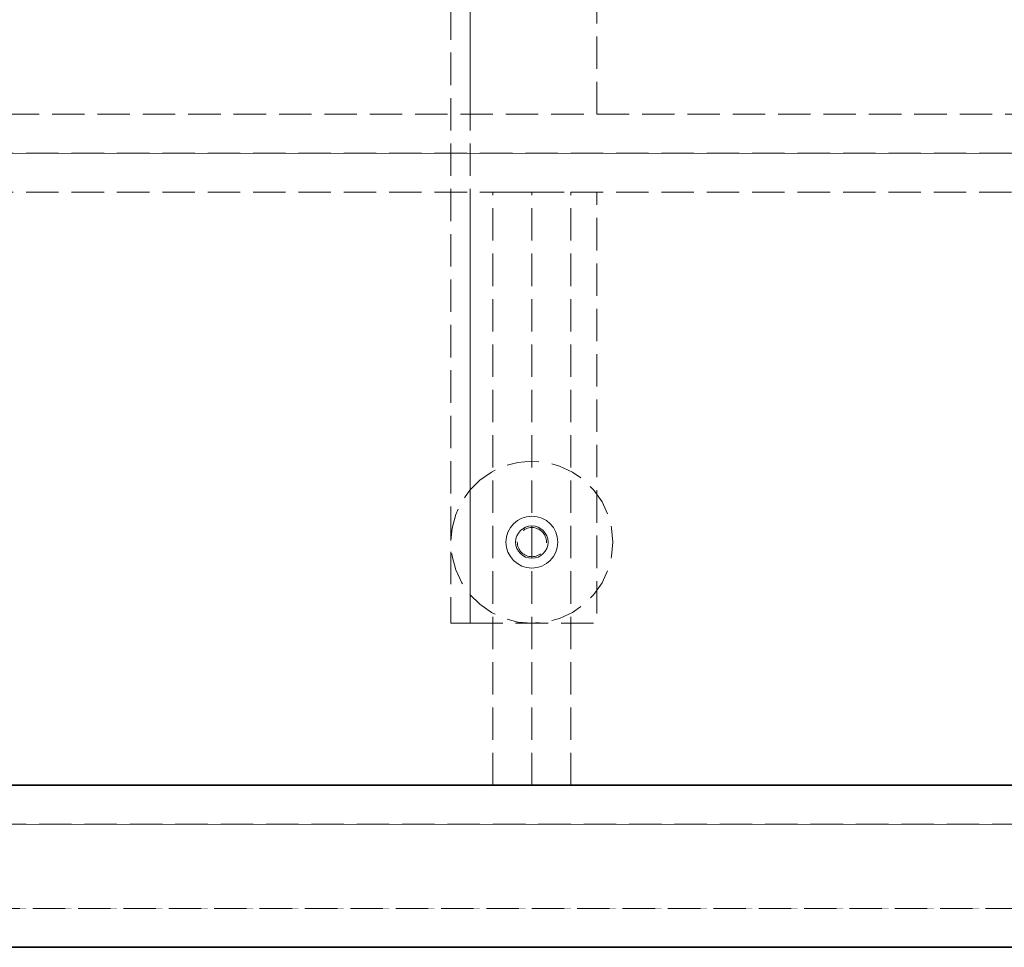
# Model space of a CAD drawing. Units: millimetres. Extents: x -43 to 3818, y -4321 to 780.
# Drawn here: x 1042 to 1346, y -2094 to -1808 of the extents above; entities that cross this region are included whole.
import ezdxf

# ---------------------------------------------------------------- set-up
doc = ezdxf.new("R2010")
doc.units = ezdxf.units.MM
doc.header["$MEASUREMENT"] = 0
for name, pattern in [('HIDDEN', [0.9525, 0.635, -0.3175]), ('Hidden Line', [14, 10, -4]), ('Wipeout_Contour', [1000, 0, -1000])]:
    doc.linetypes.add(name, pattern=pattern)
for name, color, linetype in [('_ BRACKET', 7, 'Continuous'), ('_ DIMENSIONS & NOTES', 7, 'Continuous'), ('_ STARON SOLID SURFACE', 7, 'Continuous')]:
    doc.layers.add(name, color=color, linetype=linetype)
for name, color, linetype, lineweight in [('_ BRACKET_Pen_No__1', 7, 'Continuous', 13), ('_ BRACKET_Pen_No__101', 252, 'Continuous', 13), ('_ DIMENSIONS & NOTES_Pen_No__1', 7, 'Continuous', 13), ('_ STARON SOLID SURFACE_Pen_No__1', 7, 'Continuous', 13), ('_ STARON SOLID SURFACE_Pen_No__101', 252, 'Continuous', 13), ('_ STARON SOLID SURFACE_Pen_No__21', 7, 'Continuous', 35)]:
    doc.layers.add(name, color=color, linetype=linetype, lineweight=lineweight)
doc.styles.add('GENERATED_STYLE_1', font='Arial')
doc.dimstyles.new('GENERATED_STYLE__1', dxfattribs={"dimtxt": 20, "dimasz": 18.357488, "dimexe": 0.18, "dimexo": 0.0625, "dimgap": 0.09, "dimtad": 1, "dimtih": 1, "dimtoh": 1, "dimdec": 0, "dimzin": 0, "dimdsep": 46, "dimtxsty": 'GENERATED_STYLE_1', "dimblk": 'ARROWHEAD_5', "dimblk1": 'ARROWHEAD_5', "dimblk2": 'ARROWHEAD_5', "dimcen": 0.09, "dimse1": 1, "dimse2": 1, "dimclrd": 7, "dimclre": 7, "dimclrt": 7, "dimazin": 0, "dimtfac": 1, "dimtdec": 4, "dimtmove": 0, "dimatfit": 3, "dimfxl": 0, "dimtolj": 1, "dimtzin": 0, "dimarcsym": 0})

# ---------------------------------------------------------------- blocks, each defined once
blk = doc.blocks.new('Slab_33', base_point=(50, -1849))
at = {"layer": '_ STARON SOLID SURFACE_Pen_No__101', "color": 252, "linetype": 'HIDDEN', "lineweight": 13, "flags": 128}
blk.add_lwpolyline([(50, -1849), (2350, -1849), (2350, -1714), (50, -1714)], close=True, dxfattribs=at)
blk = doc.blocks.new('Slab_35', base_point=(1181, -1994))
at = {"layer": '_ BRACKET_Pen_No__101', "color": 252, "linetype": 'Hidden Line', "lineweight": 13, "flags": 128}
blk.add_lwpolyline([(1181, -1994), (1220, -1994), (1220, -1600), (1181, -1600)], close=True, dxfattribs=at)
blk.add_lwpolyline([(1204.5, -1969, 1), (1195.5, -1969, 1)], format="xyb", close=True, dxfattribs=at)
blk = doc.blocks.new('Slab_47', base_point=(12, -2082))
at = {"layer": '_ STARON SOLID SURFACE_Pen_No__1', "color": 7, "linetype": 'Hidden Line', "lineweight": 13, "flags": 128}
blk.add_lwpolyline([(12, -2082), (2388, -2082), (2388, -2056), (12, -2056)], close=True, dxfattribs=at)
blk = doc.blocks.new('Wall_27', base_point=(0, -2088))
at = {"color": 254, "linetype": 'Wipeout_Contour', "lineweight": 0, "ltscale": 10538.660277}
blk.add_wipeout([(0, -2094), (2400, -2094), (2400, -2082), (0, -2082)], dxfattribs=at).dxf.layer = '_ STARON SOLID SURFACE'
at = {"layer": '_ STARON SOLID SURFACE_Pen_No__101', "color": 252, "linetype": 'Hidden Line', "lineweight": 13, "flags": 128}
for points in [[(2400, -2082), (0, -2082)], [(0, -2094), (2400, -2094)]]:
    blk.add_lwpolyline(points, dxfattribs=at)
blk = doc.blocks.new('Wall_28', base_point=(6, -2050))
at = {"color": 254, "linetype": 'Wipeout_Contour', "lineweight": 0, "ltscale": 10394.882184}
blk.add_wipeout([(12, -2056), (2388, -2056), (2388, -2044), (12, -2044)], dxfattribs=at).dxf.layer = '_ STARON SOLID SURFACE'
at = {"layer": '_ STARON SOLID SURFACE_Pen_No__101', "color": 252, "linetype": 'Hidden Line', "lineweight": 13, "flags": 128}
for points in [[(2350, -2044), (50, -2044)], [(12, -2056), (2388, -2056)]]:
    blk.add_lwpolyline(points, dxfattribs=at)
blk = doc.blocks.new('Wall_29', base_point=(44, -1855))
at = {"color": 254, "linetype": 'Wipeout_Contour', "lineweight": 0, "ltscale": 9699.565406}
blk.add_wipeout([(50, -1861), (2350, -1861), (2350, -1849), (50, -1849)], dxfattribs=at).dxf.layer = '_ STARON SOLID SURFACE'
at = {"layer": '_ STARON SOLID SURFACE_Pen_No__101', "color": 252, "linetype": 'Hidden Line', "lineweight": 13, "flags": 128}
for points in [[(2350, -1849), (50, -1849)], [(50, -1861), (2350, -1861)]]:
    blk.add_lwpolyline(points, dxfattribs=at)
blk = doc.blocks.new('Wall_38', base_point=(44, -1843))
at = {"color": 254, "linetype": 'Wipeout_Contour', "lineweight": 0, "ltscale": 9660.736253}
blk.add_wipeout([(50, -1849), (2350, -1849), (2350, -1837), (50, -1837)], dxfattribs=at).dxf.layer = '_ STARON SOLID SURFACE'
at = {"layer": '_ STARON SOLID SURFACE_Pen_No__101', "color": 252, "linetype": 'Hidden Line', "lineweight": 13, "flags": 128}
for points in [[(2350, -1837), (50, -1837)], [(50, -1849), (2350, -1849)]]:
    blk.add_lwpolyline(points, dxfattribs=at)
blk = doc.blocks.new('Column_23', base_point=(1200, -1969))
at = {"layer": '_ BRACKET_Pen_No__1', "color": 7, "linetype": 'Continuous', "lineweight": 13}
for start, end in [(90, 180), (0, 90), (180, 270), (270, 0)]:
    blk.add_arc((1200, -1969), 8, start, end, dxfattribs=at)
blk = doc.blocks.new('Column_24', base_point=(1200, -1969))
at = {"layer": '_ BRACKET_Pen_No__101', "color": 252, "linetype": 'Continuous', "lineweight": 13}
for start, end in [(90, 180), (0, 90), (180, 270), (270, 0)]:
    blk.add_arc((1200, -1969), 8, start, end, dxfattribs=at)
blk = doc.blocks.new('Column_25', base_point=(1200, -1969))
at = {"layer": '_ BRACKET_Pen_No__101', "color": 252, "linetype": 'Continuous', "lineweight": 13}
for start, end in [(90, 180), (0, 90), (180, 270), (270, 0)]:
    blk.add_arc((1200, -1969), 5, start, end, dxfattribs=at)
blk = doc.blocks.new('Morph_111')
at = {"layer": '_ STARON SOLID SURFACE_Pen_No__21', "color": 7, "linetype": 'Continuous', "lineweight": 35, "flags": 128}
blk.add_lwpolyline([(50, -2044), (2350, -2044)], dxfattribs=at)
blk = doc.blocks.new('Morph_112')
at = {"layer": '_ STARON SOLID SURFACE_Pen_No__101', "color": 252, "linetype": 'Hidden Line', "lineweight": 13, "flags": 128}
for points in [[(1200, -2044), (1200, -1861)], [(1200, -1861), (1212, -1861)], [(1212, -2044), (1212, -1861)], [(1200, -2044), (1212, -2044)]]:
    blk.add_lwpolyline(points, dxfattribs=at)
blk = doc.blocks.new('Morph_113')
at = {"layer": '_ STARON SOLID SURFACE_Pen_No__101', "color": 252, "linetype": 'Hidden Line', "lineweight": 13, "flags": 128}
for points in [[(1188, -2044), (1188, -1861)], [(1188, -1861), (1200, -1861)], [(1200, -2044), (1200, -1861)], [(1188, -2044), (1200, -2044)]]:
    blk.add_lwpolyline(points, dxfattribs=at)
blk = doc.blocks.new('Morph_120')
at = {"layer": '_ BRACKET_Pen_No__101', "color": 252, "linetype": 'Hidden Line', "lineweight": 13, "flags": 128}
blk.add_lwpolyline([(1180.85, -1952.97), (1183.93, -1949.89), (1187.5, -1947.39), (1191.45, -1945.55), (1195.66, -1944.42), (1200, -1944.04), (1204.34, -1944.42), (1208.55, -1945.55), (1212.5, -1947.39), (1216.07, -1949.89), (1219.15, -1952.97), (1221.65, -1956.54), (1223.49, -1960.49), (1224.62, -1964.7), (1225, -1969.04), (1224.62, -1973.38), (1223.49, -1977.59), (1221.65, -1981.54), (1219.15, -1985.11), (1216.07, -1988.19), (1212.5, -1990.69), (1208.55, -1992.53), (1204.34, -1993.66), (1200, -1994.04), (1195.66, -1993.66), (1191.45, -1992.53), (1187.5, -1990.69), (1183.93, -1988.19), (1180.85, -1985.11), (1178.35, -1981.54), (1176.51, -1977.59), (1175.38, -1973.38), (1175, -1969.04), (1175.38, -1964.7), (1176.51, -1960.49), (1178.35, -1956.54)], close=True, dxfattribs=at)
blk = doc.blocks.new('Morph_708')
at = {"layer": '_ BRACKET_Pen_No__101', "color": 252, "linetype": 'Hidden Line', "lineweight": 13, "flags": 128}
for points in [[(1175, -1594), (1181, -1594)], [(1175, -1594), (1175, -1994)], [(1181, -1594), (1181, -1994)], [(1175, -1994), (1181, -1994)]]:
    blk.add_lwpolyline(points, dxfattribs=at)
blk = doc.blocks.new('*D1013')
at = {"layer": '_ DIMENSIONS & NOTES_Pen_No__1', "linetype": 'Continuous', "lineweight": 13}
for points in [[(650, -1494), (631.34, -1489), (631.34, -1499)], [(650, -1494), (668.66, -1499), (668.66, -1489)], [(1200, -1494), (1181.34, -1489), (1181.34, -1499)], [(1200, -1494), (1218.66, -1499), (1218.66, -1489)]]:
    blk.add_hatch(color=7, dxfattribs=at).paths.add_polyline_path(points)
at = {"layer": '_ DIMENSIONS & NOTES_Pen_No__1', "color": 7, "linetype": 'Continuous', "lineweight": 13}
for p, q in [((650, -1512.12), (650, -1475.88)), ((1200, -1512.12), (1200, -1475.88)), ((650, -1494), (668.66, -1489)), ((668.66, -1489), (668.66, -1499)), ((1200, -1494), (1181.34, -1489)), ((1181.34, -1499), (1181.34, -1489)), ((650, -1494), (668.66, -1499)), ((668.66, -1494), (1181.34, -1494)), ((1200, -1494), (1181.34, -1499))]:
    blk.add_line(p, q, dxfattribs=at)
at = {"layer": '_ DIMENSIONS & NOTES_Pen_No__1', "color": 7, "lineweight": 13, "insert": (905.19, -1490), "char_height": 20, "attachment_point": 7, "style": 'GENERATED_STYLE_1'}
blk.add_mtext('\\A1;{\\pql;\\fArial|b0|i0|c0|p34;EQ}', dxfattribs=at)
blk = doc.blocks.new('ARROWHEAD_5')
at = {"linetype": 'Continuous', "lineweight": 0}
blk.add_hatch(color=0, dxfattribs=at).paths.add_polyline_path([(-1, 0.2679), (0, 0), (-1, -0.2679)])
at = {"color": 0, "linetype": 'Continuous', "lineweight": 0}
blk.add_line((0, 0), (-1, 0), dxfattribs=at)
blk = doc.blocks.new('*D1014')
at = {"layer": '_ DIMENSIONS & NOTES_Pen_No__1', "linetype": 'Continuous', "lineweight": 13}
for points in [[(1200, -1494), (1181.34, -1489), (1181.34, -1499)], [(1200, -1494), (1218.66, -1499), (1218.66, -1489)], [(1750, -1494), (1731.34, -1489), (1731.34, -1499)], [(1750, -1494), (1768.66, -1499), (1768.66, -1489)]]:
    blk.add_hatch(color=7, dxfattribs=at).paths.add_polyline_path(points)
at = {"layer": '_ DIMENSIONS & NOTES_Pen_No__1', "color": 7, "linetype": 'Continuous', "lineweight": 13}
for p, q in [((1200, -1512.12), (1200, -1475.88)), ((1750, -1512.12), (1750, -1475.88)), ((1200, -1494), (1218.66, -1489)), ((1218.66, -1489), (1218.66, -1499)), ((1750, -1494), (1731.34, -1489)), ((1731.34, -1499), (1731.34, -1489)), ((1200, -1494), (1218.66, -1499)), ((1218.66, -1494), (1731.34, -1494)), ((1750, -1494), (1731.34, -1499))]:
    blk.add_line(p, q, dxfattribs=at)
at = {"layer": '_ DIMENSIONS & NOTES_Pen_No__1', "color": 7, "lineweight": 13, "insert": (1455.19, -1490), "char_height": 20, "attachment_point": 7, "style": 'GENERATED_STYLE_1'}
blk.add_mtext('\\A1;{\\pql;\\fArial|b0|i0|c0|p34;EQ}', dxfattribs=at)
blk = doc.blocks.new('Slab_135', base_point=(0, -2094))
at = {"layer": '_ STARON SOLID SURFACE_Pen_No__21', "color": 7, "linetype": 'Continuous', "lineweight": 35, "flags": 128}
for points in [[(0, -2094), (2400, -2094), (2400, -1594), (1300, -1594), (0, -1594)], [(2350, -2044), (50, -2044), (50, -1714), (2350, -1714)]]:
    blk.add_lwpolyline(points, close=True, dxfattribs=at)

msp = doc.modelspace()

# ---------------------------------------------------------------- block references
at = {"layer": '_ BRACKET', "color": 252, "linetype": 'Hidden Line', "lineweight": 13}
msp.add_blockref('Slab_35', (1181, -1994), dxfattribs=at)
at = {"layer": '_ BRACKET', "linetype": 'Continuous', "lineweight": 0}
msp.add_blockref('Morph_120', (0, 0), dxfattribs=at)
at = {"layer": '_ BRACKET', "color": 7, "lineweight": 13}
for name in ['Column_23', 'Column_24', 'Column_25']:
    msp.add_blockref(name, (1200, -1969), dxfattribs=at)
at = {"layer": '_ STARON SOLID SURFACE', "color": 252, "linetype": 'HIDDEN', "lineweight": 13}
msp.add_blockref('Slab_33', (50, -1849), dxfattribs=at)
at = {"layer": '_ STARON SOLID SURFACE', "color": 7, "linetype": 'Hidden Line', "lineweight": 13}
msp.add_blockref('Slab_47', (12, -2082), dxfattribs=at)

# ---------------------------------------------------------------- next in the draw order: block references
at = {"layer": '_ STARON SOLID SURFACE', "color": 7, "lineweight": 35}
for name, p in [('Wall_29', (44, -1855)), ('Wall_28', (6, -2050)), ('Wall_27', (0, -2088))]:
    msp.add_blockref(name, p, dxfattribs=at)

# ---------------------------------------------------------------- next in the draw order: block references
msp.add_blockref('Wall_38', (44, -1843), dxfattribs=at)
at = {"layer": '_ STARON SOLID SURFACE', "linetype": 'Continuous', "lineweight": 0}
for name in ['Morph_113', 'Morph_112']:
    msp.add_blockref(name, (0, 0), dxfattribs=at)

# ---------------------------------------------------------------- next in the draw order: block references
at = {"layer": '_ BRACKET', "linetype": 'Continuous', "lineweight": 0}
msp.add_blockref('Morph_708', (0, 0), dxfattribs=at)
at = {"layer": '_ STARON SOLID SURFACE', "color": 7, "linetype": 'Continuous', "lineweight": 35}
msp.add_blockref('Slab_135', (0, -2094), dxfattribs=at)
at = {"layer": '_ STARON SOLID SURFACE', "linetype": 'Continuous', "lineweight": 0}
msp.add_blockref('Morph_111', (0, 0), dxfattribs=at)

# ---------------------------------------------------------------- next in the draw order: dimensions: what is measured, and where the dimension line sits
at = {"layer": '_ DIMENSIONS & NOTES', "color": 7, "linetype": 'Continuous', "lineweight": 13}
for base, p1, p2, picture, middle in [((1200, -1494), (650, -2044), (1200, -2044), '*D1013', (924.54, -1480)), ((1750, -1494), (1200, -2044), (1750, -2044), '*D1014', (1474.54, -1480))]:
    dim = msp.add_linear_dim(base=base, p1=p1, p2=p2, text='EQ', dimstyle='GENERATED_STYLE__1', dxfattribs=at)
    dim.commit()
    dim.dimension.update_dxf_attribs({"geometry": picture, "text_midpoint": middle, "dimtype": 160})

doc.saveas('drawing.dxf')
